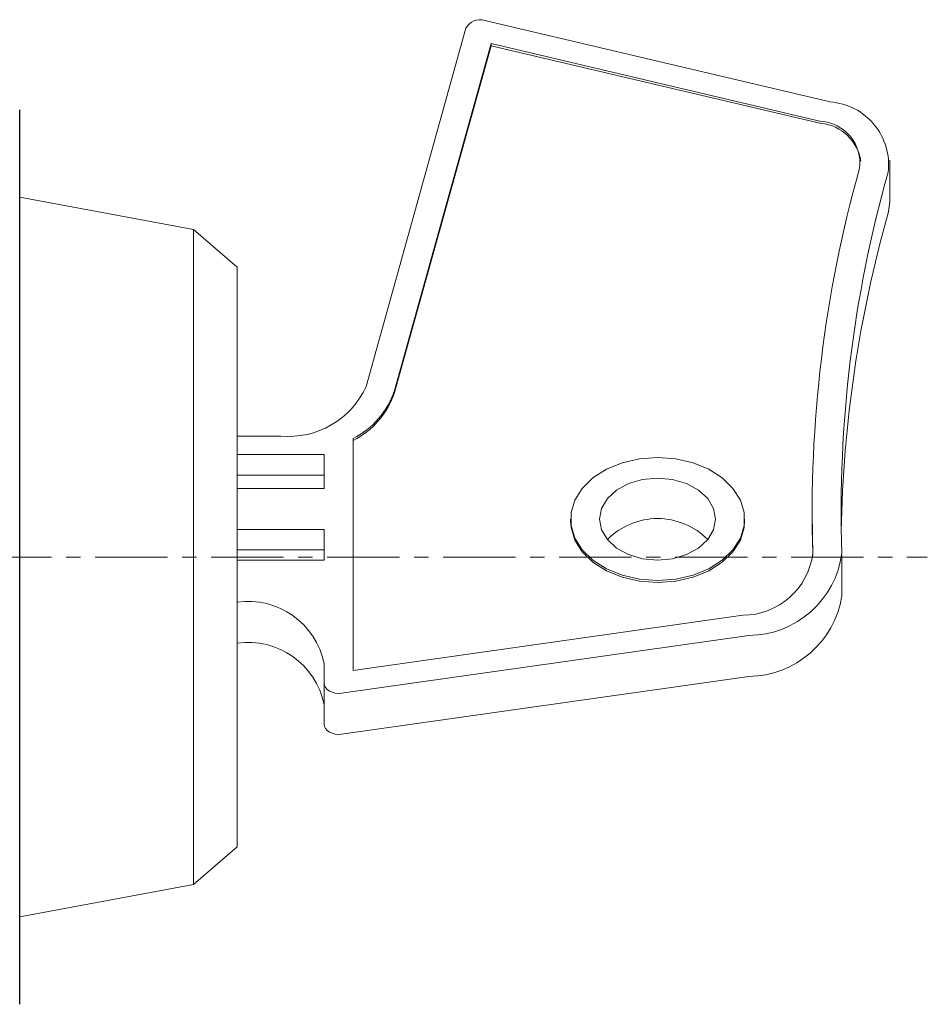
# Model space of a CAD drawing. Units: millimetres. Extents: x -362 to -20, y 17 to 157.
# Drawn here: x -105 to -73, y 122 to 156 of the extents above; entities that cross this region are included whole.
import ezdxf

# ---------------------------------------------------------------- set-up
doc = ezdxf.new("R2010")
doc.units = ezdxf.units.MM
doc.linetypes.add('CENTERX2', pattern=[4, 2.5, -0.5, 0.5, -0.5])
doc.layers.add('CENTER-ScaleR1', color=7, linetype='CENTERX2', lineweight=13)
doc.layers.add('中線-ScaleR1', color=3, linetype='Continuous', lineweight=25)

msp = doc.modelspace()

# ---------------------------------------------------------------- linework, layer by layer
at = {"color": 7, "linetype": 'Continuous', "lineweight": 15}
for p, q in [((-92.81, 143.547), (-89.364, 155.903)), ((-88.715, 156.17), (-76.8, 153.362)), ((-91.829, 143.411), (-88.492, 155.372)), ((-91.829, 143.34), (-88.492, 155.301)), ((-88.492, 155.372), (-77.117, 152.691)), ((-88.492, 155.372), (-88.492, 155.301)), ((-88.492, 155.301), (-77.117, 152.62)), ((-74.749, 149.935), (-74.749, 151.349)), ((-98.754, 148.965), (-104.754, 150.072)), ((-97.254, 147.665), (-98.754, 148.965)), ((-98.754, 148.965), (-98.754, 137.665)), ((-97.254, 147.665), (-97.254, 137.665)), ((-97.254, 145.565), (-97.254, 129.765)), ((-97.254, 141.837), (-95.754, 141.837)), ((-93.254, 133.747), (-93.254, 141.75)), ((-94.254, 141.2), (-97.254, 141.2)), ((-94.254, 140.033), (-94.254, 141.2)), ((-97.254, 140.493), (-94.254, 140.493)), ((-97.254, 140.033), (-94.254, 140.033)), ((-77.426, 139.261), (-77.426, 139.19)), ((-85.754, 138.973), (-85.754, 138.902)), ((-79.754, 138.902), (-79.754, 138.973)), ((-77.426, 139.19), (-77.4, 137.715)), ((-94.254, 138.619), (-97.254, 138.619)), ((-94.254, 137.559), (-94.254, 138.619)), ((-97.254, 137.912), (-94.254, 137.912)), ((-98.754, 137.665), (-98.754, 126.365)), ((-97.254, 137.665), (-97.254, 127.665)), ((-97.254, 137.559), (-94.254, 137.559)), ((-76.4, 136.32), (-76.4, 137.734)), ((-79.81, 135.654), (-93.254, 133.747)), ((-79.613, 134.961), (-93.655, 132.969)), ((-94.254, 133.316), (-94.254, 133.988)), ((-79.613, 133.547), (-93.655, 131.555)), ((-94.254, 131.902), (-94.254, 133.316)), ((-98.754, 126.365), (-97.254, 127.665)), ((-104.754, 125.257), (-98.754, 126.365))]:
    msp.add_line(p, q, dxfattribs=at)
at = {"color": 7, "linetype": 'Continuous', "lineweight": 15, "flags": 128}
for points in [[(-74.749, 149.935), (-74.749, 149.903), (-74.806, 149.523)], [(-82.754, 136.851), (-83.377, 136.898), (-83.974, 137.035), (-84.517, 137.257), (-84.983, 137.553), (-85.352, 137.912), (-85.607, 138.317), (-85.737, 138.751), (-85.737, 139.195), (-85.607, 139.628), (-85.352, 140.033), (-84.983, 140.392), (-84.517, 140.689), (-83.974, 140.911), (-83.377, 141.048), (-82.754, 141.094), (-82.13, 141.048), (-81.533, 140.911), (-80.99, 140.689), (-80.524, 140.392), (-80.156, 140.033), (-79.9, 139.628), (-79.77, 139.195), (-79.77, 138.751), (-79.9, 138.317), (-80.156, 137.912), (-80.524, 137.553), (-80.99, 137.257), (-81.533, 137.035), (-82.13, 136.898), (-82.754, 136.851)], [(-82.754, 137.559), (-83.271, 137.607), (-83.754, 137.748), (-84.168, 137.973), (-84.486, 138.266), (-84.685, 138.607), (-84.754, 138.973), (-84.685, 139.339), (-84.486, 139.68), (-84.168, 139.973), (-83.754, 140.198), (-83.271, 140.339), (-82.754, 140.387), (-82.236, 140.339), (-81.754, 140.198), (-81.339, 139.973), (-81.022, 139.68), (-80.822, 139.339), (-80.754, 138.973), (-80.822, 138.607), (-81.022, 138.266), (-81.339, 137.973), (-81.754, 137.748), (-82.236, 137.607), (-82.754, 137.559)], [(-82.754, 136.781), (-83.377, 136.827), (-83.974, 136.964), (-84.517, 137.186), (-84.983, 137.483), (-85.352, 137.841), (-85.607, 138.247), (-85.737, 138.68), (-85.754, 138.902)], [(-79.754, 138.902), (-79.77, 138.68), (-79.9, 138.247), (-80.156, 137.841), (-80.524, 137.483), (-80.99, 137.186), (-81.533, 136.964), (-82.13, 136.827), (-82.754, 136.781)], [(-93.655, 132.969), (-93.765, 132.962), (-93.875, 132.973), (-93.978, 133), (-94.07, 133.042), (-94.148, 133.098), (-94.206, 133.165), (-94.241, 133.238), (-94.254, 133.316)], [(-93.655, 131.555), (-93.765, 131.548), (-93.875, 131.559), (-93.978, 131.586), (-94.07, 131.628), (-94.148, 131.684), (-94.206, 131.75), (-94.241, 131.824), (-94.254, 131.902)]]:
    msp.add_lwpolyline(points, dxfattribs=at)
at = {"color": 7, "linetype": 'Continuous', "lineweight": 15}
for centre, radius, start, end in [((-88.885, 155.663), 0.535, 71.4295, 153.3143), ((-76.956, 151.201), 2.166, 352.9885, 85.8847), ((-77.22, 151.251), 1.444, 352.9884, 85.8846), ((-77.268, 151.094), 1.534, 8.256, 84.3428), ((-33.804, 139.236), 43.62, 164.2519, 181.9051), ((-33.312, 139.236), 43.113, 164.2519, 181.9051), ((-33.21, 137.801), 43.216, 164.2618, 179.0022), ((-95.474, 144.743), 2.92, 264.5105, 335.824), ((-94.559, 144.311), 2.875, 297.0146, 341.7412), ((-94.559, 144.241), 2.875, 297.0146, 341.7412), ((-82.754, 136.561), 2.43, 44.5425, 135.4575), ((-79.827, 138.101), 2.447, 270.4076, 352.5899), ((-79.636, 138.223), 3.263, 270.4077, 352.5899), ((-79.646, 136.834), 3.287, 270.5835, 351.0058), ((-96.879, 133.457), 2.678, 11.4217, 98.0495), ((-96.879, 132.043), 2.678, 11.4217, 98.0495)]:
    msp.add_arc(centre, radius, start, end, dxfattribs=at)
at = {"layer": 'CENTER-ScaleR1'}
msp.add_line((-182.154, 137.665), (-73.454, 137.665), dxfattribs=at)
at = {"layer": '中線-ScaleR1', "color": 7}
msp.add_line((-104.754, 122.237), (-104.754, 153.093), dxfattribs=at)

doc.saveas('drawing.dxf')
